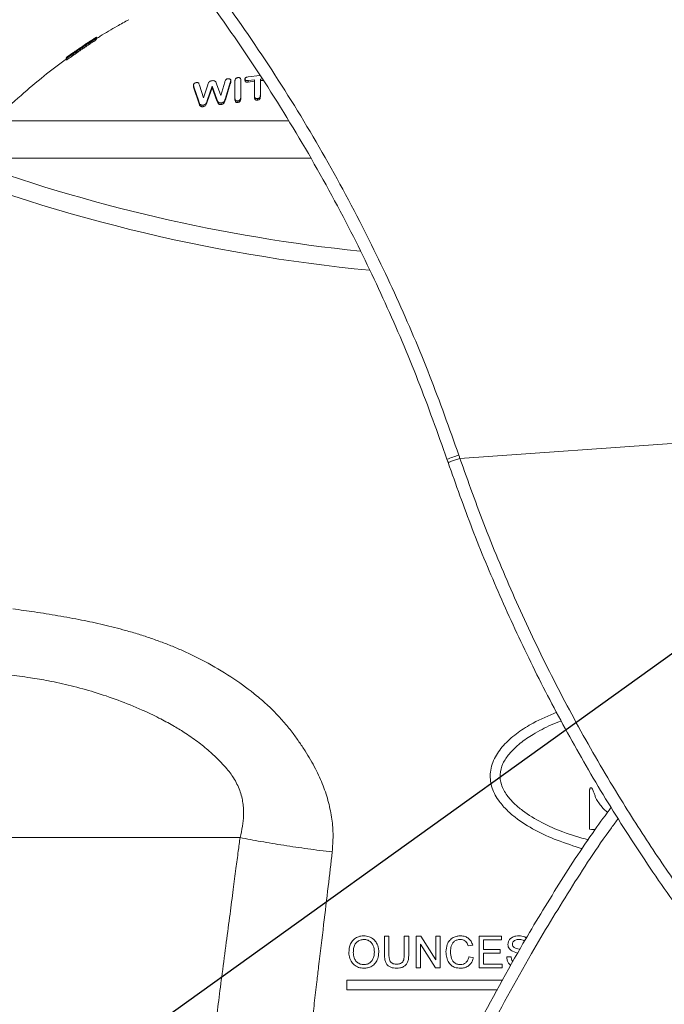
# Model space of a CAD drawing. Units: millimetres. Extents: x 7 to 586, y 7 to 414.
# Drawn here: x 427 to 445, y 329 to 355 of the extents above; entities that cross this region are included whole.
import ezdxf

# ---------------------------------------------------------------- set-up
doc = ezdxf.new("R2010")
doc.units = ezdxf.units.MM
doc.styles.add('SLDTEXTSTYLE0', font='TXT', dxfattribs={"width": 0.605})
doc.dimstyles.new('SLDDIMSTYLE2', dxfattribs={"dimtxt": 2.825151, "dimasz": 2.5, "dimexe": 0, "dimexo": 0.0625, "dimgap": 0.706288, "dimtad": 0, "dimtih": 1, "dimtoh": 1, "dimdec": 1, "dimlfac": 3, "dimrnd": 1e-09, "dimzin": 12, "dimdsep": 46, "dimtxsty": 'SLDTEXTSTYLE0', "dimblk1": 'CLOSED', "dimblk2": 'CLOSED', "dimsah": 1, "dimcen": 0.09, "dimadec": 0, "dimazin": 3, "dimtfac": 1, "dimtofl": 0, "dimtmove": 0, "dimatfit": 3, "dimldrblk": 'CLOSED', "dimfxl": 0, "dimfrac": 2, "dimtolj": 1, "dimtzin": 12, "dimarcsym": 0})

# ---------------------------------------------------------------- blocks, each defined once
blk = doc.blocks.new('_CLOSED')
at = {"color": 0, "linetype": 'ByBlock', "lineweight": -2}
for p, q in [((-1, 0.166667), (0, 0)), ((-1, 0.166667), (-1, -0.166667)), ((0, 0), (-1, -0.166667)), ((0, 0), (-1, 0))]:
    blk.add_line(p, q, dxfattribs=at)
blk = doc.blocks.new('*D11')
at = {"color": 7, "linetype": 'Continuous', "lineweight": 0}
for p, q in [((491.621, 367.709), (491.621, 199.13)), ((389.164, 261.559), (389.164, 199.13)), ((389.164, 200.13), (491.621, 200.13))]:
    blk.add_line(p, q, dxfattribs=at)
at = {"color": 7, "linetype": 'Continuous', "lineweight": 0, "xscale": 2.5, "yscale": 2.5, "rotation": 180.0000000000004}
blk.add_blockref('_CLOSED', (389.164, 200.13, 0.033), dxfattribs=at)
at = {"color": 7, "linetype": 'Continuous', "lineweight": 0, "xscale": 2.5, "yscale": 2.5}
blk.add_blockref('_CLOSED', (491.621, 200.13, 0.033), dxfattribs=at)
at = {"color": 7, "linetype": 'Continuous', "lineweight": 0, "insert": (435.907, 203.881), "char_height": 2.9104, "attachment_point": 1, "style": 'SLDTEXTSTYLE0'}
blk.add_mtext('307,4', dxfattribs=at)

msp = doc.modelspace()

# ---------------------------------------------------------------- linework, layer by layer
msp.add_line((59.1435, 61.3816), (482.5214, 365.328))
at = {"color": 7, "linetype": 'Continuous', "lineweight": 15}
for p, q in [((429.0171, 354.8443), (428.9244, 354.781)), ((428.9338, 354.7663), (428.9338, 354.7671)), ((429.0037, 354.8355), (429.0171, 354.8443)), ((429.1692, 354.9411), (429.0048, 354.834)), ((429.008, 354.8112), (429.008, 354.8208)), ((429.0529, 354.795), (429.0529, 354.8348)), ((429.0816, 354.8834), (429.1722, 354.9444)), ((429.2463, 354.9281), (429.2463, 354.9675)), ((429.2567, 354.9921), (429.2567, 354.9982)), ((429.2567, 354.9527), (429.2567, 354.9921)), ((428.5441, 354.5218), (428.6138, 354.5687)), ((428.6908, 354.5499), (428.6908, 354.5904)), ((428.6939, 354.5919), (428.6939, 354.6082)), ((428.8408, 354.7072), (428.8408, 354.7149)), ((428.8864, 354.6883), (428.8864, 354.7284)), ((428.4338, 354.4198), (428.4338, 354.4371)), ((428.4338, 354.3787), (428.4338, 354.4198)), ((431.8844, 353.66), (431.8844, 353.7013)), ((432.1516, 353.3535), (432.0467, 353.6941)), ((432.2691, 353.6993), (432.1516, 353.3535)), ((432.6275, 353.4111), (432.5091, 353.7283)), ((432.7325, 353.7772), (432.6275, 353.4111)), ((432.7495, 353.3431), (432.8828, 353.7702)), ((432.7495, 353.3004), (432.8828, 353.7288)), ((432.8828, 353.7288), (432.8828, 353.7702)), ((432.8948, 353.7824), (432.8948, 353.8237)), ((433.0094, 353.8194), (433.0094, 353.3383)), ((433.1656, 353.3567), (433.1656, 353.8379)), ((433.2802, 353.8173), (433.2802, 353.8586)), ((433.6848, 353.9541), (433.3626, 353.917)), ((433.3626, 353.8195), (433.5406, 353.8401)), ((433.3626, 353.778), (433.3626, 353.8195)), ((433.3626, 353.778), (433.5406, 353.7987)), ((433.5406, 353.8401), (433.5406, 353.3995)), ((433.6969, 353.8581), (433.7414, 353.8632)), ((433.6969, 353.4174), (433.6969, 353.8581)), ((433.6969, 353.8167), (433.7657, 353.8246)), ((431.8964, 353.6507), (432.0297, 353.256)), ((431.8964, 353.6093), (431.8964, 353.6507)), ((431.8964, 353.6093), (432.0297, 353.2133)), ((432.2592, 353.2812), (432.3904, 353.6656)), ((432.2592, 353.2385), (432.3904, 353.6241)), ((432.3904, 353.6656), (432.52, 353.3127)), ((432.3904, 353.6241), (432.3904, 353.6656)), ((432.3904, 353.6241), (432.52, 353.27)), ((432.0297, 353.2133), (432.0297, 353.256)), ((432.2592, 353.2385), (432.2592, 353.2812)), ((432.52, 353.27), (432.52, 353.3127)), ((432.6352, 353.171), (432.6352, 353.214)), ((432.7495, 353.3004), (432.7495, 353.3431)), ((433.0094, 353.2955), (433.0094, 353.3383)), ((433.0867, 353.2247), (433.0867, 353.2677)), ((433.1656, 353.3139), (433.1656, 353.3567)), ((433.5406, 353.3567), (433.5406, 353.3995)), ((433.6192, 353.2866), (433.6192, 353.3297)), ((433.6969, 353.3746), (433.6969, 353.4174)), ((432.144, 353.1116), (432.144, 353.1546)), ((425.5379, 352.7316), (434.4509, 352.7316)), ((480.7054, 346.4753), (439.1097, 343.5772)), ((438.7888, 343.4641), (438.7586, 343.5527)), ((442.6284, 333.5281), (442.6284, 334.5888)), ((442.6789, 333.5191), (442.6284, 333.5281)), ((442.7784, 333.5191), (442.6789, 333.5191)), ((437.0634, 330.1285), (437.0634, 330.621)), ((437.0634, 330.621), (437.1841, 330.621)), ((437.1841, 330.621), (437.1841, 330.1341)), ((437.6012, 330.1341), (437.6012, 330.621)), ((437.6012, 330.621), (437.7219, 330.621)), ((437.7219, 330.621), (437.7219, 330.1285)), ((437.9195, 329.7649), (437.9195, 330.621)), ((437.9195, 330.621), (438.0471, 330.621)), ((438.0471, 330.621), (438.4573, 329.9822)), ((438.4573, 329.9822), (438.4573, 330.621)), ((438.4573, 330.621), (438.578, 330.621)), ((438.578, 330.621), (438.578, 329.7649)), ((439.6317, 329.7649), (439.6317, 330.621)), ((439.6317, 330.621), (440.2354, 330.621)), ((440.2354, 330.5222), (439.7524, 330.5222)), ((439.7524, 330.5222), (439.7524, 330.2588)), ((440.2354, 330.621), (440.2354, 330.5222)), ((438.4504, 329.7649), (438.0402, 330.4037)), ((438.0402, 330.4037), (438.0402, 329.7649)), ((439.4561, 330.3831), (439.3354, 330.3572)), ((439.7524, 330.2588), (440.2024, 330.2588)), ((440.2024, 330.2588), (440.2024, 330.16)), ((440.6753, 330.1652), (440.5374, 330.2125)), ((439.3573, 330.0671), (439.478, 330.039)), ((440.2024, 330.16), (439.7524, 330.16)), ((439.7524, 330.16), (439.7524, 329.8637)), ((440.3781, 330.0612), (440.4988, 330.0612)), ((438.0402, 329.7649), (437.9195, 329.7649)), ((438.578, 329.7649), (438.4504, 329.7649)), ((440.2573, 329.7649), (439.6317, 329.7649)), ((439.7524, 329.8637), (440.2573, 329.8637)), ((440.2573, 329.8637), (440.2573, 329.7649)), ((436.0426, 329.4316), (436.0426, 329.1649)), ((440.2746, 329.4316), (436.0426, 329.4316)), ((436.0426, 329.1649), (440.1289, 329.1649))]:
    msp.add_line(p, q, dxfattribs=at)
at = {"color": 8, "linetype": 'Continuous', "lineweight": 15}
for p, q in [((435.0585, 351.7141), (425.5379, 351.7141)), ((433.1468, 333.2982), (421.5116, 333.2982))]:
    msp.add_line(p, q, dxfattribs=at)
at = {"color": 7, "linetype": 'Continuous', "lineweight": 15}
for centre, radius, start, end in [((441.0198, 393.7982), 45.3333, 247.79679, 264.47647), ((441.8921, 335.1179), 8.998, 108.21381, 110.38019)]:
    msp.add_arc(centre, radius, start, end, dxfattribs=at)
at = {"color": 8, "linetype": 'Continuous', "lineweight": 15}
msp.add_arc((441.0198, 393.7895), 44.8333, 249.7986, 264.08745, dxfattribs=at)
at = {"color": 7, "linetype": 'Continuous', "lineweight": 15}
for points, knots in [([(407.4744, 373.6216), (408.2085, 373.4043), (409.6771, 372.9695), (411.8347, 372.1781), (414.0535, 371.249), (416.3193, 370.1535), (418.6179, 368.8779), (420.8455, 367.4742), (422.992, 365.9493), (425.0469, 364.3098), (427.0024, 362.5604), (428.8531, 360.7022), (430.5982, 358.7404), (432.234, 356.6812), (433.7531, 354.5345), (435.1481, 352.3101), (436.3622, 350.108), (437.4067, 347.9423), (438.3101, 345.8294), (438.8232, 344.3864), (439.0797, 343.6651)], [0, 0, 0, 0, 0.050702, 0.1014367, 0.1521417, 0.2100054, 0.2680512, 0.3261893, 0.384327, 0.4423715, 0.5002343, 0.5580247, 0.6159971, 0.674062, 0.7321269, 0.790099, 0.8478891, 0.8985825, 0.9493066, 1, 1, 1, 1]), ([(438.7586, 343.5527), (438.504, 344.2686), (437.9945, 345.7009), (437.0977, 347.7981), (436.0606, 349.9476), (434.8553, 352.1332), (433.4704, 354.3409), (431.9622, 356.4714), (430.3382, 358.5149), (428.6055, 360.4617), (426.7682, 362.3055), (424.8269, 364.041), (422.7868, 365.6674), (420.6559, 367.1798), (418.4443, 368.5716), (416.1622, 369.8358), (413.9132, 370.9209), (411.7109, 371.8392), (409.5701, 372.6199), (408.1136, 373.0504), (407.3856, 373.2655)], [0, 0, 0, 0, 0.0507047, 0.1014404, 0.1521452, 0.2099462, 0.2679292, 0.3260052, 0.3840813, 0.4420643, 0.4998654, 0.5577314, 0.6157801, 0.6739219, 0.7320638, 0.7901126, 0.8479786, 0.8986422, 0.9493365, 1, 1, 1, 1]), ([(430.1291, 355.4683), (430.0228, 355.4105), (429.7608, 355.2683), (429.4709, 355.0959), (429.2895, 354.9783), (429.2567, 354.9571)], [0, 0, 0, 0, 0.3588231, 0.8841401, 1, 1, 1, 1]), ([(429.0922, 354.8907), (429.0587, 354.8691), (428.9991, 354.8305), (428.9114, 354.7725), (428.8582, 354.7367), (428.8316, 354.7188)], [0, 0, 0, 0, 0.3891289, 0.6939066, 1, 1, 1, 1]), ([(428.8408, 354.7149), (428.8771, 354.7392), (428.9381, 354.7802), (429.0246, 354.8374), (429.0728, 354.8691), (429.097, 354.8851)], [0, 0, 0, 0, 0.420025, 0.7077636, 1, 1, 1, 1]), ([(428.8474, 354.7276), (428.8962, 354.7603), (428.9716, 354.8107), (429.0583, 354.867), (429.1039, 354.8961), (429.1291, 354.9119), (429.1408, 354.9189), (429.1417, 354.9191), (429.1421, 354.9192)], [0, 0, 0, 0, 0.4262938, 0.6568604, 0.7547171, 0.8537847, 0.940144, 1, 1, 1, 1]), ([(429.1421, 354.9192), (429.1412, 354.9184), (429.1396, 354.9169), (429.1245, 354.9066), (429.0967, 354.8881), (429.0394, 354.8504), (428.9536, 354.7939), (428.886, 354.7486), (428.8518, 354.7256)], [0, 0, 0, 0, 0.0960841, 0.1739074, 0.2515586, 0.4079252, 0.7004802, 1, 1, 1, 1]), ([(428.9338, 354.7671), (428.9331, 354.7671), (428.932, 354.767), (428.9194, 354.7594), (428.9055, 354.7506), (428.8894, 354.7401), (428.8785, 354.7327), (428.8734, 354.7294)], [0, 0, 0, 0, 0.3348554, 0.5035588, 0.6719964, 0.8486321, 1, 1, 1, 1]), ([(428.8864, 354.7284), (428.8998, 354.7368), (428.9316, 354.7567), (428.9888, 354.7931), (429.0334, 354.8221), (429.0529, 354.8348)], [0, 0, 0, 0, 0.2896486, 0.6881257, 1, 1, 1, 1]), ([(428.8864, 354.6883), (428.8998, 354.6967), (428.9316, 354.7166), (428.9889, 354.7532), (429.0334, 354.7822), (429.0529, 354.795)], [0, 0, 0, 0, 0.2897564, 0.6881687, 1, 1, 1, 1]), ([(428.913, 354.7749), (428.9163, 354.7772), (428.9264, 354.7842), (428.9573, 354.8049), (428.9801, 354.8199), (428.9865, 354.8241)], [0, 0, 0, 0, 0.2606592, 0.7915742, 1, 1, 1, 1]), ([(429.0435, 354.8341), (429.0286, 354.8244), (429.0036, 354.8082), (428.9721, 354.7882), (428.9512, 354.7753), (428.9364, 354.7667), (428.9347, 354.7665), (428.9338, 354.7663)], [0, 0, 0, 0, 0.2632931, 0.4399604, 0.6168238, 0.8011859, 1, 1, 1, 1]), ([(429.0707, 354.8634), (429.0601, 354.8564), (429.0425, 354.845), (429.0225, 354.8315), (429.0103, 354.8229), (429.0087, 354.8214), (429.008, 354.8208)], [0, 0, 0, 0, 0.3545647, 0.5865803, 0.8189832, 1, 1, 1, 1]), ([(429.008, 354.8208), (429.0082, 354.8207), (429.0086, 354.8206), (429.0128, 354.8229), (429.0198, 354.8271), (429.0253, 354.8305), (429.0275, 354.8319)], [0, 0, 0, 0, 0.24602604, 0.61839385, 0.84595888, 1, 1, 1, 1]), ([(429.0275, 354.8319), (429.0449, 354.843), (429.0734, 354.8612), (429.1093, 354.8837), (429.1293, 354.8958), (429.1407, 354.9021), (429.1416, 354.9019), (429.1421, 354.9018)], [0, 0, 0, 0, 0.3189378, 0.5262826, 0.6705441, 0.8142421, 1, 1, 1, 1]), ([(429.1421, 354.9018), (429.1408, 354.9004), (429.1386, 354.898), (429.1182, 354.8837), (429.0916, 354.8658), (429.0647, 354.848), (429.0484, 354.8373), (429.0435, 354.8341)], [0, 0, 0, 0, 0.261549, 0.4475409, 0.6734508, 0.9020903, 1, 1, 1, 1]), ([(429.0529, 354.8348), (429.0759, 354.8498), (429.119, 354.8779), (429.1759, 354.9158), (429.2176, 354.9443), (429.2425, 354.9625), (429.245, 354.9659), (429.2463, 354.9675)], [0, 0, 0, 0, 0.2205971, 0.414923, 0.6094061, 0.8070067, 1, 1, 1, 1]), ([(429.0529, 354.795), (429.0758, 354.81), (429.119, 354.8382), (429.1759, 354.8762), (429.2176, 354.9048), (429.2425, 354.9231), (429.245, 354.9264), (429.2463, 354.9281)], [0, 0, 0, 0, 0.2204872, 0.414969, 0.6096081, 0.8071857, 1, 1, 1, 1]), ([(429.2463, 354.9675), (429.2439, 354.9672), (429.2396, 354.9666), (429.2014, 354.945), (429.1529, 354.9156), (429.1067, 354.8866), (429.0807, 354.8698), (429.0707, 354.8634)], [0, 0, 0, 0, 0.2816578, 0.5127814, 0.7446461, 0.9021151, 1, 1, 1, 1]), ([(429.2567, 354.9921), (429.2548, 354.9914), (429.2509, 354.99), (429.2152, 354.9684), (429.161, 354.9347), (429.117, 354.9066), (429.0922, 354.8907)], [0, 0, 0, 0, 0.2468035, 0.4959517, 0.715224, 1, 1, 1, 1]), ([(429.097, 354.8851), (429.1283, 354.9056), (429.1801, 354.9396), (429.2331, 354.9748), (429.2545, 354.9897), (429.2561, 354.9915), (429.2567, 354.9921)], [0, 0, 0, 0, 0.3703786, 0.6133541, 0.8572998, 1, 1, 1, 1]), ([(429.2567, 354.9982), (429.2564, 354.998), (429.256, 354.9978), (429.251, 354.9946), (429.2372, 354.986), (429.2068, 354.9668), (429.183, 354.9514), (429.1686, 354.9421)], [0, 0, 0, 0, 0.14265608, 0.20412234, 0.2656697, 0.55425746, 1, 1, 1, 1]), ([(429.1722, 354.9444), (429.182, 354.9506), (429.2015, 354.9631), (429.2262, 354.9788), (429.243, 354.9895), (429.253, 354.9958), (429.2561, 354.9978), (429.2565, 354.9981), (429.2567, 354.9982)], [0, 0, 0, 0, 0.2633414, 0.5295398, 0.6862049, 0.8136913, 0.9422624, 1, 1, 1, 1]), ([(429.2463, 354.9448), (429.2489, 354.9466), (429.2568, 354.952), (429.2567, 354.9524), (429.2567, 354.9527)], [0, 0, 0, 0, 0.3361544, 1, 1, 1, 1]), ([(428.4338, 354.4198), (428.436, 354.4203), (428.4405, 354.4213), (428.4809, 354.4473), (428.5393, 354.4864), (428.6107, 354.5352), (428.6639, 354.5719), (428.6908, 354.5904)], [0, 0, 0, 0, 0.2026702, 0.4072383, 0.5875417, 0.7916862, 1, 1, 1, 1]), ([(428.6503, 354.5815), (428.6259, 354.5643), (428.5708, 354.5255), (428.4991, 354.4729), (428.4433, 354.4302), (428.4369, 354.4232), (428.4338, 354.4198)], [0, 0, 0, 0, 0.2163798, 0.4894079, 0.7510619, 1, 1, 1, 1]), ([(428.614, 354.5688), (428.5798, 354.5446), (428.523, 354.5042), (428.4661, 354.4625), (428.4378, 354.4411), (428.435, 354.4384), (428.4338, 354.4371)], [0, 0, 0, 0, 0.3741965, 0.6229358, 0.8283214, 1, 1, 1, 1]), ([(428.4338, 354.3787), (428.436, 354.3792), (428.4405, 354.3802), (428.4809, 354.4062), (428.5391, 354.4454), (428.6105, 354.4943), (428.6638, 354.5312), (428.6908, 354.5499)], [0, 0, 0, 0, 0.2023829, 0.4066626, 0.5867878, 0.790876, 1, 1, 1, 1]), ([(428.4338, 354.4371), (428.4357, 354.438), (428.4396, 354.4399), (428.4755, 354.4641), (428.5223, 354.4964), (428.5587, 354.5216), (428.5716, 354.5305)], [0, 0, 0, 0, 0.2517777, 0.5042018, 0.8228865, 1, 1, 1, 1]), ([(428.4338, 354.4432), (428.4346, 354.4438), (428.4361, 354.4448), (428.4483, 354.4535), (428.4684, 354.4679), (428.5014, 354.4915), (428.5286, 354.5108), (428.5441, 354.5218)], [0, 0, 0, 0, 0.1660399, 0.276675, 0.4194974, 0.6679368, 1, 1, 1, 1]), ([(428.522, 354.5064), (428.5071, 354.4958), (428.4849, 354.4799), (428.4576, 354.4604), (428.4428, 354.4497), (428.4349, 354.444), (428.4342, 354.4435), (428.4338, 354.4432)], [0, 0, 0, 0, 0.3725677, 0.5558816, 0.740885, 0.870218, 1, 1, 1, 1]), ([(428.5484, 354.519), (428.5492, 354.5197), (428.5507, 354.5212), (428.5637, 354.5309), (428.5881, 354.5485), (428.6573, 354.5976), (428.749, 354.661), (428.8235, 354.7114), (428.8474, 354.7276)], [0, 0, 0, 0, 0.08282267, 0.15339343, 0.22379252, 0.36363181, 0.79613589, 1, 1, 1, 1]), ([(428.8518, 354.7256), (428.801, 354.6913), (428.7229, 354.6384), (428.6339, 354.5769), (428.589, 354.5459), (428.5651, 354.5295), (428.5518, 354.5207), (428.5486, 354.5189), (428.5484, 354.5189), (428.5484, 354.519)], [0, 0, 0, 0, 0.4280708, 0.6590389, 0.7598883, 0.8453005, 0.9155502, 0.9854732, 1, 1, 1, 1]), ([(428.5484, 354.5015), (428.5493, 354.5027), (428.551, 354.5048), (428.5671, 354.5172), (428.5966, 354.539), (428.6398, 354.57), (428.6757, 354.5954), (428.6939, 354.6082)], [0, 0, 0, 0, 0.1694019, 0.3111901, 0.4525092, 0.7229906, 1, 1, 1, 1]), ([(428.6864, 354.5931), (428.665, 354.5784), (428.6285, 354.5532), (428.5862, 354.5247), (428.5607, 354.5081), (428.5495, 354.5014), (428.5486, 354.5015), (428.5484, 354.5015)], [0, 0, 0, 0, 0.3218311, 0.55035629, 0.7330447, 0.91582779, 1, 1, 1, 1]), ([(428.5716, 354.5305), (428.5951, 354.5468), (428.6421, 354.5792), (428.7331, 354.6419), (428.7996, 354.6869), (428.8408, 354.7149)], [0, 0, 0, 0, 0.2747824, 0.5496705, 1, 1, 1, 1]), ([(428.8316, 354.7188), (428.8011, 354.6981), (428.7491, 354.6628), (428.6762, 354.6124), (428.6348, 354.5834), (428.614, 354.5688)], [0, 0, 0, 0, 0.4143675, 0.7058105, 1, 1, 1, 1]), ([(428.7204, 354.6279), (428.7198, 354.6277), (428.7185, 354.6273), (428.7073, 354.6203), (428.6916, 354.6098), (428.6721, 354.5966), (428.6577, 354.5866), (428.6503, 354.5815)], [0, 0, 0, 0, 0.1977375, 0.3968486, 0.5783349, 0.781417, 1, 1, 1, 1]), ([(428.8192, 354.6887), (428.8179, 354.6871), (428.8157, 354.6845), (428.7952, 354.6693), (428.7668, 354.649), (428.729, 354.6226), (428.7003, 354.6027), (428.6864, 354.5931)], [0, 0, 0, 0, 0.2334741, 0.3960617, 0.5579638, 0.7863709, 1, 1, 1, 1]), ([(428.6908, 354.5904), (428.717, 354.6085), (428.7678, 354.6437), (428.8381, 354.6932), (428.8699, 354.7163), (428.8864, 354.7284)], [0, 0, 0, 0, 0.3377379, 0.6557599, 1, 1, 1, 1]), ([(428.6908, 354.5499), (428.7169, 354.568), (428.7678, 354.6033), (428.838, 354.6529), (428.8699, 354.6762), (428.8864, 354.6883)], [0, 0, 0, 0, 0.3374775, 0.655714, 1, 1, 1, 1]), ([(428.6939, 354.6082), (428.6977, 354.6109), (428.7064, 354.6171), (428.7157, 354.6239), (428.7197, 354.6271), (428.7203, 354.6278), (428.7204, 354.6279)], [0, 0, 0, 0, 0.2543806, 0.5702656, 0.8996477, 1, 1, 1, 1]), ([(428.8734, 354.7294), (428.8645, 354.7233), (428.8498, 354.7134), (428.8326, 354.7015), (428.8221, 354.694), (428.8159, 354.6892), (428.8152, 354.6883), (428.8148, 354.6878)], [0, 0, 0, 0, 0.29657003, 0.48698582, 0.6438041, 0.80035828, 1, 1, 1, 1]), ([(428.8148, 354.6878), (428.815, 354.6878), (428.8155, 354.6878), (428.8178, 354.6886), (428.8186, 354.6886), (428.8192, 354.6887)], [0, 0, 0, 0, 0.2501861, 0.5003311, 1, 1, 1, 1]), ([(428.4442, 354.4085), (428.4299, 354.3985), (428.219, 354.2518), (427.8016, 353.9264), (427.1791, 353.4006), (426.7301, 352.9945), (426.5026, 352.7518), (426.4829, 352.7309)], [0, 0, 0, 0, 0.0202052, 0.2983644, 0.613765, 0.9666545, 1, 1, 1, 1]), ([(431.9604, 353.7637), (431.9514, 353.762), (431.9335, 353.7587), (431.9116, 353.747), (431.8948, 353.7321), (431.8855, 353.7163), (431.8847, 353.7056), (431.8844, 353.7013)], [0, 0, 0, 0, 0.2001941, 0.4016337, 0.5980059, 0.8361371, 1, 1, 1, 1]), ([(431.8844, 353.7013), (431.8851, 353.6942), (431.8864, 353.6821), (431.8913, 353.6653), (431.8947, 353.6556), (431.8964, 353.6507)], [0, 0, 0, 0, 0.4123727, 0.7059984, 1, 1, 1, 1]), ([(432.0467, 353.6941), (432.0419, 353.7074), (432.0345, 353.7281), (432.0219, 353.7514), (432.006, 353.7613), (431.9892, 353.7652), (431.9732, 353.765), (431.9631, 353.764), (431.9604, 353.7637)], [0, 0, 0, 0, 0.4101868, 0.6337484, 0.7306616, 0.827405, 0.9527771, 1, 1, 1, 1]), ([(432.3904, 353.8161), (432.3773, 353.8139), (432.3541, 353.81), (432.3219, 353.7937), (432.2857, 353.7574), (432.2761, 353.7237), (432.2691, 353.6993)], [0, 0, 0, 0, 0.1641849, 0.2921343, 0.4887629, 1, 1, 1, 1]), ([(432.5091, 353.7283), (432.5031, 353.746), (432.494, 353.7732), (432.4698, 353.802), (432.4451, 353.8145), (432.419, 353.8186), (432.4002, 353.817), (432.3904, 353.8161)], [0, 0, 0, 0, 0.41463303, 0.63764434, 0.75338683, 0.8707352, 1, 1, 1, 1]), ([(432.8188, 353.8677), (432.8097, 353.8662), (432.7938, 353.8636), (432.7723, 353.853), (432.7547, 353.836), (432.7416, 353.8097), (432.7358, 353.789), (432.7325, 353.7772)], [0, 0, 0, 0, 0.1491549, 0.2620991, 0.4215695, 0.6711209, 1, 1, 1, 1]), ([(432.8948, 353.8237), (432.8937, 353.8315), (432.8918, 353.8445), (432.8749, 353.859), (432.8557, 353.8667), (432.8357, 353.8692), (432.8239, 353.8681), (432.8188, 353.8677)], [0, 0, 0, 0, 0.3124272, 0.5187344, 0.7252322, 0.8811558, 1, 1, 1, 1]), ([(432.8828, 353.7702), (432.885, 353.7774), (432.8888, 353.79), (432.8935, 353.8078), (432.8944, 353.8184), (432.8948, 353.8237)], [0, 0, 0, 0, 0.4042094, 0.7013466, 1, 1, 1, 1]), ([(432.8828, 353.7288), (432.885, 353.736), (432.8888, 353.7486), (432.8935, 353.7665), (432.8944, 353.7771), (432.8948, 353.7824)], [0, 0, 0, 0, 0.4037794, 0.7011996, 1, 1, 1, 1]), ([(433.0867, 353.8995), (433.0777, 353.8978), (433.0597, 353.8946), (433.037, 353.8818), (433.018, 353.8626), (433.0103, 353.8407), (433.0096, 353.8254), (433.0094, 353.8194)], [0, 0, 0, 0, 0.1646831, 0.3315846, 0.5219766, 0.8154205, 1, 1, 1, 1]), ([(433.1656, 353.8379), (433.1649, 353.8499), (433.1638, 353.8671), (433.1486, 353.8866), (433.1315, 353.8966), (433.1092, 353.9012), (433.094, 353.9), (433.0867, 353.8995)], [0, 0, 0, 0, 0.384404, 0.5491747, 0.7150829, 0.8639702, 1, 1, 1, 1]), ([(433.3626, 353.917), (433.3487, 353.9147), (433.3265, 353.9111), (433.3016, 353.8983), (433.2864, 353.8837), (433.2808, 353.8698), (433.2803, 353.8611), (433.2802, 353.8586)], [0, 0, 0, 0, 0.3061355, 0.4885036, 0.670714, 0.9082445, 1, 1, 1, 1]), ([(433.2802, 353.8586), (433.2811, 353.8517), (433.2824, 353.8405), (433.2955, 353.8275), (433.3119, 353.8203), (433.3352, 353.817), (433.3523, 353.8185), (433.3626, 353.8195)], [0, 0, 0, 0, 0.2713697, 0.4400487, 0.6094506, 0.7641302, 1, 1, 1, 1]), ([(433.2802, 353.8173), (433.2811, 353.8104), (433.2824, 353.7991), (433.2955, 353.7861), (433.3119, 353.7789), (433.3352, 353.7756), (433.3523, 353.7771), (433.3626, 353.778)], [0, 0, 0, 0, 0.2715649, 0.4402777, 0.6097422, 0.7643654, 1, 1, 1, 1]), ([(431.8844, 353.66), (431.8851, 353.6529), (431.8864, 353.6408), (431.8913, 353.624), (431.8947, 353.6142), (431.8964, 353.6093)], [0, 0, 0, 0, 0.4119711, 0.7058238, 1, 1, 1, 1]), ([(432.0297, 353.256), (432.0356, 353.2365), (432.0447, 353.2067), (432.0655, 353.1734), (432.0884, 353.1588), (432.1101, 353.1532), (432.1295, 353.1531), (432.1405, 353.1543), (432.144, 353.1546)], [0, 0, 0, 0, 0.4198453, 0.6451187, 0.7513743, 0.8583586, 0.9545561, 1, 1, 1, 1]), ([(432.0297, 353.2133), (432.0356, 353.1938), (432.0447, 353.1638), (432.0654, 353.1304), (432.0883, 353.1158), (432.1101, 353.1102), (432.1295, 353.1101), (432.1405, 353.1112), (432.144, 353.1116)], [0, 0, 0, 0, 0.419931, 0.6451846, 0.7513668, 0.8582753, 0.9543572, 1, 1, 1, 1]), ([(432.144, 353.1546), (432.157, 353.157), (432.1813, 353.1615), (432.2121, 353.1822), (432.2433, 353.2219), (432.2527, 353.2568), (432.2592, 353.2812)], [0, 0, 0, 0, 0.162564, 0.3043071, 0.5154858, 1, 1, 1, 1]), ([(432.144, 353.1116), (432.157, 353.114), (432.1813, 353.1185), (432.2121, 353.1392), (432.2433, 353.179), (432.2527, 353.2141), (432.2592, 353.2385)], [0, 0, 0, 0, 0.1624334, 0.303925, 0.5151543, 1, 1, 1, 1]), ([(432.52, 353.3127), (432.5247, 353.3004), (432.5345, 353.2747), (432.5468, 353.2424), (432.571, 353.2235), (432.5915, 353.2148), (432.6137, 353.2121), (432.6285, 353.2134), (432.6352, 353.214)], [0, 0, 0, 0, 0.2767541, 0.5734432, 0.7016919, 0.8066527, 0.9118108, 1, 1, 1, 1]), ([(432.52, 353.27), (432.5247, 353.2576), (432.5345, 353.232), (432.5468, 353.1995), (432.5709, 353.1805), (432.5914, 353.1718), (432.6137, 353.169), (432.6284, 353.1704), (432.6352, 353.171)], [0, 0, 0, 0, 0.2765517, 0.5731227, 0.7014122, 0.8063591, 0.9115221, 1, 1, 1, 1]), ([(432.6352, 353.214), (432.6468, 353.2159), (432.6678, 353.2194), (432.6966, 353.2352), (432.7223, 353.2619), (432.7359, 353.3), (432.7449, 353.3287), (432.7495, 353.3431)], [0, 0, 0, 0, 0.1428179, 0.2572807, 0.4333028, 0.7138928, 1, 1, 1, 1]), ([(432.6352, 353.171), (432.6468, 353.1729), (432.6678, 353.1763), (432.6966, 353.1921), (432.7223, 353.2189), (432.7359, 353.2572), (432.7449, 353.2859), (432.7495, 353.3004)], [0, 0, 0, 0, 0.1426906, 0.2570189, 0.4329953, 0.713732, 1, 1, 1, 1]), ([(433.0094, 353.3383), (433.0103, 353.3224), (433.0116, 353.3003), (433.0332, 353.2786), (433.0501, 353.27), (433.0683, 353.2665), (433.0803, 353.2673), (433.0867, 353.2677)], [0, 0, 0, 0, 0.4631059, 0.6422081, 0.7786498, 0.8828281, 1, 1, 1, 1]), ([(433.0094, 353.2955), (433.0103, 353.2796), (433.0116, 353.2575), (433.0331, 353.2356), (433.05, 353.227), (433.0682, 353.2234), (433.0803, 353.2242), (433.0867, 353.2247)], [0, 0, 0, 0, 0.46268294, 0.64194406, 0.77842553, 0.88241932, 1, 1, 1, 1]), ([(433.0867, 353.2677), (433.0953, 353.2693), (433.1126, 353.2724), (433.1355, 353.2852), (433.1549, 353.3054), (433.1645, 353.3306), (433.1653, 353.3486), (433.1656, 353.3567)], [0, 0, 0, 0, 0.152294, 0.3056756, 0.4943238, 0.7704154, 1, 1, 1, 1]), ([(433.0867, 353.2247), (433.0953, 353.2262), (433.1126, 353.2293), (433.1355, 353.2422), (433.1548, 353.2624), (433.1645, 353.2876), (433.1653, 353.3057), (433.1656, 353.3139)], [0, 0, 0, 0, 0.1520424, 0.3051759, 0.4936947, 0.7697662, 1, 1, 1, 1]), ([(433.5406, 353.3995), (433.5416, 353.3838), (433.5429, 353.3621), (433.5637, 353.3404), (433.582, 353.3315), (433.6012, 353.3282), (433.6139, 353.3292), (433.6192, 353.3297)], [0, 0, 0, 0, 0.4559018, 0.631943, 0.7660879, 0.9009245, 1, 1, 1, 1]), ([(433.5406, 353.3567), (433.5416, 353.341), (433.5429, 353.3192), (433.5637, 353.2974), (433.5819, 353.2885), (433.6011, 353.2852), (433.6138, 353.2862), (433.6192, 353.2866)], [0, 0, 0, 0, 0.4555197, 0.6317848, 0.7658948, 0.9006807, 1, 1, 1, 1]), ([(433.6192, 353.3297), (433.6277, 353.3311), (433.6446, 353.3341), (433.6669, 353.3468), (433.6863, 353.3664), (433.6958, 353.3914), (433.6965, 353.4093), (433.6969, 353.4174)], [0, 0, 0, 0, 0.1506593, 0.3029307, 0.4907594, 0.7680229, 1, 1, 1, 1]), ([(433.6192, 353.2866), (433.6277, 353.2881), (433.6446, 353.291), (433.6669, 353.3037), (433.6862, 353.3234), (433.6958, 353.3485), (433.6965, 353.3664), (433.6969, 353.3746)], [0, 0, 0, 0, 0.150391, 0.3024059, 0.490227, 0.76755, 1, 1, 1, 1]), ([(439.1097, 343.5772), (439.0694, 343.5634), (439.0075, 343.5422), (438.9327, 343.5161), (438.8811, 343.4981), (438.8395, 343.4833), (438.7994, 343.4688), (438.793, 343.466), (438.7888, 343.4641)], [0, 0, 0, 0, 0.2391705, 0.3681815, 0.5000017, 0.631825, 0.7608305, 1, 1, 1, 1]), ([(439.0797, 343.6651), (439.0898, 343.6359), (439.1, 343.6066), (439.1097, 343.5772), (439.1097, 343.5772)], [0, 0, 0, 0, 0.999775, 1, 1, 1, 1]), ([(439.1097, 343.5772), (439.3356, 342.9431), (439.7905, 341.6665), (440.5843, 339.7802), (441.4666, 337.9051), (442.4468, 336.0495), (443.4519, 334.3407), (444.4483, 332.7987), (445.4175, 331.4131), (446.4357, 330.0651), (447.5222, 328.7323), (448.6781, 327.4188), (449.9043, 326.1288), (451.1503, 324.9165), (452.4009, 323.7876), (453.656, 322.7327), (454.9754, 321.702), (456.3769, 320.6885), (457.5643, 319.8972), (458.5036, 319.3083), (459.1677, 318.9072), (459.8469, 318.5127), (460.5147, 318.14), (461.1543, 317.7967), (461.7678, 317.4793), (462.3849, 317.1715), (463.1955, 316.7825), (464.2183, 316.3189), (465.2057, 315.9056), (465.9152, 315.6258), (466.3207, 315.4706), (466.6815, 315.3357), (466.926, 315.2473), (467.0529, 315.2015)], [0, 0, 0, 0, 0.04901899, 0.09868315, 0.14898127, 0.19990973, 0.25147277, 0.29332444, 0.33359709, 0.37460205, 0.41634039, 0.45881005, 0.50201076, 0.54594478, 0.58539816, 0.62469661, 0.66533902, 0.70732133, 0.75064336, 0.76924055, 0.78807441, 0.80714469, 0.82645163, 0.84377233, 0.86002206, 0.87676252, 0.89399376, 0.92551143, 0.95854851, 0.97194358, 0.9810631, 0.99017589, 1, 1, 1, 1]), ([(466.936, 314.8612), (466.5314, 315.0105), (465.7223, 315.3092), (464.5251, 315.8), (463.3411, 316.3215), (462.1723, 316.8766), (461.0195, 317.4639), (459.8835, 318.0832), (458.7652, 318.734), (457.5765, 319.4709), (456.3116, 320.311), (454.9676, 321.2735), (453.6239, 322.3113), (452.2853, 323.4268), (450.9569, 324.6224), (449.5548, 325.987), (448.1165, 327.5159), (446.679, 329.1995), (445.3455, 330.92), (444.1149, 332.6704), (442.9856, 334.4439), (441.9558, 336.2343), (441.0226, 338.0353), (440.1856, 339.8419), (439.4348, 341.6464), (439.0027, 342.8621), (438.7888, 343.4641)], [0, 0, 0, 0, 0.03117295, 0.0623459, 0.09351884, 0.12469185, 0.15586486, 0.18703784, 0.21821091, 0.249384, 0.28813319, 0.32795855, 0.36886012, 0.41083778, 0.4538916, 0.49802154, 0.5522397, 0.60556447, 0.65799576, 0.70953367, 0.76017819, 0.80992934, 0.85878705, 0.90675142, 0.95382237, 1, 1, 1, 1]), ([(426.9859, 339.4947), (427.1828, 339.4682), (427.5913, 339.4132), (428.213, 339.3116), (428.8352, 339.1991), (429.4481, 339.0682), (429.9637, 338.9373), (430.396, 338.8098), (430.7385, 338.6977), (431.0696, 338.578), (431.3892, 338.4507), (431.6973, 338.3158), (431.994, 338.1735), (432.4278, 337.9448), (432.9724, 337.6166), (433.4549, 337.2631), (433.7543, 337.0099), (433.9065, 336.8728), (434.0516, 336.7334), (434.1895, 336.5917), (434.3202, 336.4476), (434.4439, 336.3012), (434.5864, 336.1184), (434.7435, 335.9011), (434.911, 335.6517), (435.0603, 335.4076), (435.1917, 335.1687), (435.3051, 334.9351), (435.4312, 334.6316), (435.5528, 334.2546), (435.6436, 333.8009), (435.681, 333.351), (435.6576, 333.0551), (435.646, 332.9079)], [0, 0, 0, 0, 0.0495375, 0.1027109, 0.1570174, 0.2071449, 0.2589133, 0.2895743, 0.3195167, 0.3487669, 0.3773528, 0.4053041, 0.4326527, 0.4594316, 0.5276473, 0.5911638, 0.6085381, 0.6255942, 0.6423497, 0.6588231, 0.6750329, 0.6909997, 0.706745, 0.7330313, 0.7580869, 0.7819586, 0.8046978, 0.8263635, 0.8470238, 0.8870724, 0.925536, 0.962977, 1, 1, 1, 1]), ([(441.7345, 336.6935), (441.5175, 336.6023), (441.1533, 336.4492), (440.6833, 336.1546), (440.328, 335.8552), (440.0941, 335.5532), (439.9763, 335.2847), (439.9299, 335.0777), (439.9293, 334.8758), (439.9656, 334.6811), (440.0406, 334.4913), (440.1679, 334.2775), (440.3559, 334.0574), (440.6844, 333.7724), (441.1464, 333.4843), (441.7634, 333.2047), (442.2023, 333.066), (442.4343, 332.9926)], [0, 0, 0, 0, 0.1169672, 0.1962766, 0.2753456, 0.3477483, 0.3845224, 0.4212249, 0.4531166, 0.4850243, 0.5198168, 0.5546664, 0.6090391, 0.6635442, 0.7711112, 0.8789774, 1, 1, 1, 1]), ([(441.8576, 336.4558), (441.7672, 336.4215), (441.5027, 336.3214), (441.1278, 336.1217), (440.7387, 335.8631), (440.4586, 335.5982), (440.2626, 335.3106), (440.1789, 335.0188), (440.2224, 334.7094), (440.3723, 334.4444), (440.577, 334.2154), (440.8864, 333.9574), (441.328, 333.6914), (441.9301, 333.4249), (442.3622, 333.3002), (442.5938, 333.2333)], [0, 0, 0, 0, 0.0529589, 0.1548944, 0.2320305, 0.3088291, 0.3650504, 0.4218736, 0.4716698, 0.5332158, 0.5865393, 0.6399992, 0.7538805, 0.8680781, 1, 1, 1, 1]), ([(442.6284, 334.5888), (442.6288, 334.5978), (442.6293, 334.6121), (442.6382, 334.6297), (442.6504, 334.6423), (442.6618, 334.6459), (442.6681, 334.6479)], [0, 0, 0, 0, 0.342279, 0.5461937, 0.7509302, 1, 1, 1, 1]), ([(442.6681, 334.6479), (442.6723, 334.6465), (442.6807, 334.6436), (442.6979, 334.6227), (442.7154, 334.5875), (442.7415, 334.5267), (442.7683, 334.452), (442.7868, 334.3929), (442.7961, 334.3634)], [0, 0, 0, 0, 0.0406593, 0.0819188, 0.2486203, 0.4143138, 0.7068981, 1, 1, 1, 1]), ([(442.7961, 334.3634), (442.8468, 334.2806), (442.9343, 334.1377), (443.0601, 334.0272), (443.113, 333.9807)], [0, 0, 0, 0, 0.5798422, 1, 1, 1, 1]), ([(427.2288, 278.9558), (427.3808, 280.4257), (427.6848, 283.3663), (428.2539, 287.7651), (428.9116, 292.1522), (429.67, 296.5228), (430.5316, 300.8729), (431.4204, 304.8398), (432.3127, 308.4271), (433.192, 311.6377), (434.155, 314.824), (435.1454, 317.7847), (436.1496, 320.5225), (437.1583, 323.0389), (438.2533, 325.5193), (439.445, 327.9529), (440.6081, 330.0897), (441.7249, 331.9369), (442.5428, 333.2045), (443.0634, 333.9153), (443.2119, 334.1181)], [0, 0, 0, 0, 0.076445, 0.1529327, 0.2294349, 0.3059285, 0.3823966, 0.4588284, 0.5162156, 0.5736214, 0.6310193, 0.6883955, 0.7351038, 0.7818649, 0.8286217, 0.8753399, 0.9220122, 0.9544206, 0.9870002, 1, 1, 1, 1]), ([(433.1468, 333.2982), (433.3324, 333.2616), (433.7057, 333.1879), (434.3294, 333.0845), (434.9805, 332.9888), (435.425, 332.9348), (435.646, 332.9079)], [0, 0, 0, 0, 0.2484949, 0.5000001, 0.7515054, 1, 1, 1, 1]), ([(436.0975, 330.1816), (436.1026, 330.2518), (436.1108, 330.3665), (436.1941, 330.5052), (436.2969, 330.5894), (436.4071, 330.6275), (436.4767, 330.6307), (436.5041, 330.632)], [0, 0, 0, 0, 0.3061525, 0.5004168, 0.6951041, 0.8799982, 1, 1, 1, 1]), ([(436.5048, 330.5332), (436.4713, 330.5302), (436.4041, 330.5242), (436.3172, 330.4724), (436.251, 330.3924), (436.2222, 330.2894), (436.2196, 330.2163), (436.2183, 330.1803)], [0, 0, 0, 0, 0.1935784, 0.3886356, 0.571031, 0.7882625, 1, 1, 1, 1]), ([(436.5041, 330.632), (436.5523, 330.6277), (436.649, 330.6192), (436.7726, 330.546), (436.8625, 330.4331), (436.9043, 330.3095), (436.9082, 330.2247), (436.9097, 330.1916)], [0, 0, 0, 0, 0.2135695, 0.4287518, 0.618808, 0.8510827, 1, 1, 1, 1]), ([(436.789, 330.1924), (436.7844, 330.2508), (436.7775, 330.3405), (436.7145, 330.4459), (436.6416, 330.504), (436.5673, 330.5304), (436.5213, 330.5325), (436.5048, 330.5332)], [0, 0, 0, 0, 0.34933967, 0.5363591, 0.72424645, 0.90098269, 1, 1, 1, 1]), ([(438.7317, 330.1993), (438.7375, 330.2684), (438.7468, 330.3786), (438.8259, 330.511), (438.9212, 330.5863), (439.0259, 330.6261), (439.0948, 330.6301), (439.1261, 330.632)], [0, 0, 0, 0, 0.3133829, 0.4997295, 0.6872521, 0.8577122, 1, 1, 1, 1]), ([(439.1203, 330.5332), (439.0885, 330.5309), (439.0311, 330.5269), (438.9575, 330.4857), (438.9044, 330.4284), (438.8621, 330.3315), (438.8563, 330.2525), (438.8524, 330.1998)], [0, 0, 0, 0, 0.1948441, 0.352236, 0.5092308, 0.6730088, 1, 1, 1, 1]), ([(439.3354, 330.3572), (439.3227, 330.3918), (439.3027, 330.4464), (439.2451, 330.5024), (439.1853, 330.5294), (439.1422, 330.5319), (439.1203, 330.5332)], [0, 0, 0, 0, 0.36315322, 0.57339495, 0.78367726, 1, 1, 1, 1]), ([(439.1261, 330.632), (439.1697, 330.6286), (439.2482, 330.6226), (439.348, 330.5653), (439.4198, 330.4848), (439.4438, 330.4177), (439.4561, 330.3831)], [0, 0, 0, 0, 0.28915417, 0.52166527, 0.75422268, 1, 1, 1, 1]), ([(440.411, 330.3975), (440.4139, 330.4241), (440.4197, 330.4775), (440.4628, 330.5461), (440.5339, 330.6002), (440.6194, 330.6278), (440.682, 330.6307), (440.7082, 330.632)], [0, 0, 0, 0, 0.1890262, 0.3790917, 0.556794, 0.8147502, 1, 1, 1, 1]), ([(440.713, 330.5332), (440.6788, 330.5317), (440.6303, 330.5295), (440.5753, 330.4989), (440.5479, 330.4682), (440.5336, 330.4353), (440.5323, 330.4142), (440.5317, 330.4054)], [0, 0, 0, 0, 0.4044674, 0.5744387, 0.744456, 0.8941466, 1, 1, 1, 1]), ([(440.7082, 330.632), (440.7633, 330.6293), (440.8382, 330.6257), (440.9, 330.5864), (440.9163, 330.576)], [0, 0, 0, 0, 0.7356687, 1, 1, 1, 1]), ([(440.8609, 330.4841), (440.8605, 330.4846), (440.8513, 330.4978), (440.8168, 330.5169), (440.7663, 330.5317), (440.729, 330.5328), (440.713, 330.5332)], [0, 0, 0, 0, 0.0115369, 0.3027665, 0.7017505, 1, 1, 1, 1]), ([(439.1285, 329.7539), (439.0759, 329.7571), (438.9877, 329.7624), (438.8778, 329.823), (438.7975, 329.9141), (438.743, 330.0438), (438.7355, 330.1465), (438.7317, 330.1993)], [0, 0, 0, 0, 0.2307628, 0.3865367, 0.5421277, 0.7642852, 1, 1, 1, 1]), ([(438.8524, 330.1998), (438.8564, 330.1371), (438.862, 330.0464), (438.917, 329.9391), (438.9847, 329.8824), (439.056, 329.8555), (439.102, 329.8534), (439.1172, 329.8527)], [0, 0, 0, 0, 0.3803703, 0.549624, 0.720473, 0.9077545, 1, 1, 1, 1]), ([(440.5374, 330.2125), (440.5066, 330.2313), (440.4574, 330.2615), (440.4171, 330.3323), (440.4131, 330.3755), (440.411, 330.3975)], [0, 0, 0, 0, 0.44982225, 0.71985855, 1, 1, 1, 1]), ([(440.5317, 330.4054), (440.532, 330.3984), (440.5328, 330.3806), (440.5419, 330.3532), (440.5558, 330.3374), (440.5624, 330.3298)], [0, 0, 0, 0, 0.2514337, 0.6417189, 1, 1, 1, 1]), ([(440.5624, 330.3298), (440.5881, 330.3155), (440.6357, 330.2891), (440.6948, 330.2756), (440.7247, 330.2677), (440.7305, 330.2662)], [0, 0, 0, 0, 0.4862425, 0.9001578, 1, 1, 1, 1]), ([(436.5036, 329.7539), (436.4558, 329.7581), (436.3599, 329.7664), (436.2364, 329.8395), (436.1455, 329.953), (436.1031, 330.0729), (436.099, 330.1536), (436.0975, 330.1816)], [0, 0, 0, 0, 0.2159705, 0.4333107, 0.6302182, 0.8715179, 1, 1, 1, 1]), ([(436.2183, 330.1803), (436.2217, 330.1302), (436.2275, 330.0473), (436.2871, 329.9461), (436.3616, 329.8829), (436.4392, 329.8554), (436.4867, 329.8534), (436.5031, 329.8527)], [0, 0, 0, 0, 0.30676614, 0.50722791, 0.70794542, 0.89917577, 1, 1, 1, 1]), ([(436.5031, 329.8527), (436.5362, 329.8554), (436.6027, 329.8609), (436.6856, 329.9122), (436.7458, 329.9839), (436.7832, 330.0792), (436.7869, 330.1516), (436.789, 330.1924)], [0, 0, 0, 0, 0.196443, 0.3950911, 0.5643401, 0.7541082, 1, 1, 1, 1]), ([(436.9097, 330.1916), (436.9046, 330.1309), (436.8958, 330.0261), (436.8234, 329.8918), (436.7246, 329.8067), (436.6125, 329.7613), (436.5383, 329.7563), (436.5036, 329.7539)], [0, 0, 0, 0, 0.271587, 0.4696128, 0.6689311, 0.8451525, 1, 1, 1, 1]), ([(437.3947, 329.7539), (437.3392, 329.7575), (437.2554, 329.7629), (437.158, 329.8195), (437.1005, 329.8895), (437.0675, 329.9967), (437.0649, 330.0792), (437.0634, 330.1285)], [0, 0, 0, 0, 0.2830538, 0.4266008, 0.5707221, 0.7432831, 1, 1, 1, 1]), ([(437.1841, 330.1341), (437.1848, 330.1009), (437.1859, 330.0429), (437.2008, 329.9676), (437.2341, 329.9164), (437.2775, 329.8845), (437.3296, 329.8663), (437.3665, 329.8646), (437.3853, 329.8637)], [0, 0, 0, 0, 0.2569578, 0.4495354, 0.5835518, 0.7176388, 0.856429, 1, 1, 1, 1]), ([(437.3853, 329.8637), (437.4169, 329.8652), (437.4654, 329.8676), (437.5258, 329.8936), (437.5654, 329.9307), (437.5978, 330.013), (437.5998, 330.0833), (437.6012, 330.1341)], [0, 0, 0, 0, 0.23213876, 0.35533215, 0.47946062, 0.62360726, 1, 1, 1, 1]), ([(437.7219, 330.1285), (437.7205, 330.0819), (437.7181, 330.0033), (437.6891, 329.8995), (437.6348, 329.8303), (437.5637, 329.7812), (437.4803, 329.7572), (437.422, 329.755), (437.3947, 329.7539)], [0, 0, 0, 0, 0.2448087, 0.4127695, 0.5551259, 0.6966707, 0.8577361, 1, 1, 1, 1]), ([(439.1172, 329.8527), (439.1462, 329.8551), (439.1997, 329.8596), (439.2686, 329.8989), (439.3235, 329.9609), (439.3471, 330.0218), (439.3559, 330.0607), (439.3573, 330.0671)], [0, 0, 0, 0, 0.2450606, 0.4515965, 0.6581749, 0.9435222, 1, 1, 1, 1]), ([(439.478, 330.039), (439.4594, 329.9845), (439.4292, 329.8959), (439.3334, 329.8062), (439.2347, 329.7607), (439.1637, 329.7562), (439.1285, 329.7539)], [0, 0, 0, 0, 0.34833118, 0.56727379, 0.78615606, 1, 1, 1, 1]), ([(440.4899, 329.8258), (440.4689, 329.845), (440.4249, 329.8852), (440.3871, 329.9695), (440.3811, 330.0307), (440.3781, 330.0612)], [0, 0, 0, 0, 0.31428223, 0.65796925, 1, 1, 1, 1]), ([(440.4988, 330.0612), (440.503, 330.0289), (440.5092, 329.981), (440.5378, 329.9429), (440.5471, 329.9305)], [0, 0, 0, 0, 0.6761684, 1, 1, 1, 1])]:
    msp.add_open_spline(points, degree=3, knots=knots, dxfattribs=at)
at = {"color": 8, "linetype": 'Continuous', "lineweight": 15}
for points, knots in [([(433.1468, 333.2982), (433.1713, 333.4), (433.2182, 333.5949), (433.2434, 333.8541), (433.2426, 334.066), (433.2264, 334.2356), (433.1931, 334.4056), (433.1404, 334.5766), (433.0665, 334.7489), (432.9788, 334.9065), (432.8729, 335.0573), (432.7468, 335.211), (432.5615, 335.4115), (432.3109, 335.6478), (431.9893, 335.9064), (431.6577, 336.1361), (431.307, 336.3476), (430.9268, 336.5516), (430.4329, 336.7862), (429.8494, 337.0244), (429.2042, 337.2423), (428.5719, 337.4154), (427.9917, 337.5415), (427.4293, 337.6371), (426.8583, 337.7114), (426.2533, 337.7647), (425.7096, 337.7948), (425.3804, 337.7983), (425.2483, 337.7997)], [0, 0, 0, 0, 0.031365, 0.0600844, 0.0779081, 0.0947912, 0.1108596, 0.1292809, 0.1475679, 0.1659228, 0.1820422, 0.2013835, 0.2240293, 0.261841, 0.3020038, 0.3446659, 0.379812, 0.4219276, 0.4710955, 0.5400203, 0.6065104, 0.6705821, 0.73225, 0.7808516, 0.8386043, 0.9023315, 0.960816, 1, 1, 1, 1]), ([(443.4049, 333.8151), (443.3428, 333.7316), (442.8776, 333.1061), (442.0889, 331.8843), (440.9293, 329.98), (439.7644, 327.8395), (438.598, 325.4651), (437.525, 323.0452), (436.5349, 320.5907), (435.5323, 317.878), (434.5306, 314.9043), (433.5471, 311.6656), (432.6507, 308.4015), (431.7494, 304.7804), (430.8576, 300.8002), (429.9974, 296.4575), (429.2404, 292.0944), (428.5839, 287.7147), (428.0158, 283.3234), (427.7123, 280.3879), (427.5606, 278.9205)], [0, 0, 0, 0, 0.0054069, 0.0405425, 0.0755548, 0.1213644, 0.1672177, 0.2131075, 0.2590013, 0.3048447, 0.363497, 0.4221725, 0.4808568, 0.5395211, 0.6162279, 0.692971, 0.7697398, 0.8465171, 0.92328, 1, 1, 1, 1]), ([(430.2427, 299.3442), (430.2431, 299.3666), (430.2603, 300.311), (430.3151, 302.1673), (430.4138, 304.9738), (430.5477, 307.8131), (430.7163, 310.6771), (430.9207, 313.5234), (431.1603, 316.38), (431.4315, 319.2165), (431.6948, 321.6889), (431.9365, 323.8092), (432.1028, 325.199), (432.2189, 326.1429), (432.2803, 326.6352), (432.3409, 327.1157), (432.4075, 327.6394), (432.4834, 328.2306), (432.569, 328.8929), (432.6676, 329.6484), (432.7703, 330.4313), (432.87, 331.1908), (432.9578, 331.8576), (433.0325, 332.4257), (433.0942, 332.8949), (433.1307, 333.1748), (433.1468, 333.2982)], [0, 0, 0, 0, 0.0019619, 0.0827368, 0.1627535, 0.2481654, 0.3321213, 0.4146639, 0.4989628, 0.5842895, 0.6655452, 0.718053, 0.7724344, 0.7889873, 0.801953, 0.8161982, 0.8317232, 0.8485279, 0.8687945, 0.8906553, 0.9157581, 0.9384709, 0.9582517, 0.9751002, 0.9890162, 1, 1, 1, 1]), ([(435.646, 332.9079), (435.6095, 332.5966), (435.5325, 331.9401), (435.4096, 330.9033), (435.3073, 330.0413), (435.223, 329.3297), (435.1611, 328.8065), (435.0955, 328.2464), (435.0349, 327.7271), (434.9814, 327.2654), (434.9349, 326.8622), (434.8926, 326.4935), (434.8561, 326.1742), (434.8271, 325.9195), (434.8091, 325.7604), (434.7933, 325.6199), (434.7758, 325.4632), (434.7537, 325.2646), (434.7318, 325.0668), (434.7101, 324.8698), (434.621, 324.0563), (434.5007, 322.9283), (434.3548, 321.4972), (434.2461, 320.394), (434.1437, 319.3168), (434.0435, 318.2188), (433.9451, 317.0911), (433.8495, 315.9362), (433.743, 314.5913), (433.6758, 313.6303), (433.6353, 313.051)], [0, 0, 0, 0, 0.0471414, 0.0994247, 0.1570703, 0.1777384, 0.2072356, 0.2363353, 0.2625727, 0.2858955, 0.3062574, 0.3236188, 0.3417273, 0.3545957, 0.3621818, 0.3658081, 0.3758681, 0.3858869, 0.3958643, 0.4057994, 0.4156927, 0.5189342, 0.5763707, 0.6319283, 0.6855297, 0.7389465, 0.7975255, 0.8555232, 0.9129055, 1, 1, 1, 1])]:
    msp.add_open_spline(points, degree=3, knots=knots, dxfattribs=at)

# ---------------------------------------------------------------- dimensions: what is measured, and where the dimension line sits
at = {"color": 7, "linetype": 'Continuous', "lineweight": 0}
dim = msp.add_linear_dim(base=(491.6207, 202.2982), p1=(389.1635, 262.5587), p2=(491.6207, 368.7089), dimstyle='SLDDIMSTYLE2', dxfattribs=at)
dim.commit()
dim.dimension.update_dxf_attribs({"geometry": '*D11', "text_midpoint": (440.7555, 202.2982), "dimtype": 160})

doc.saveas('drawing.dxf')
